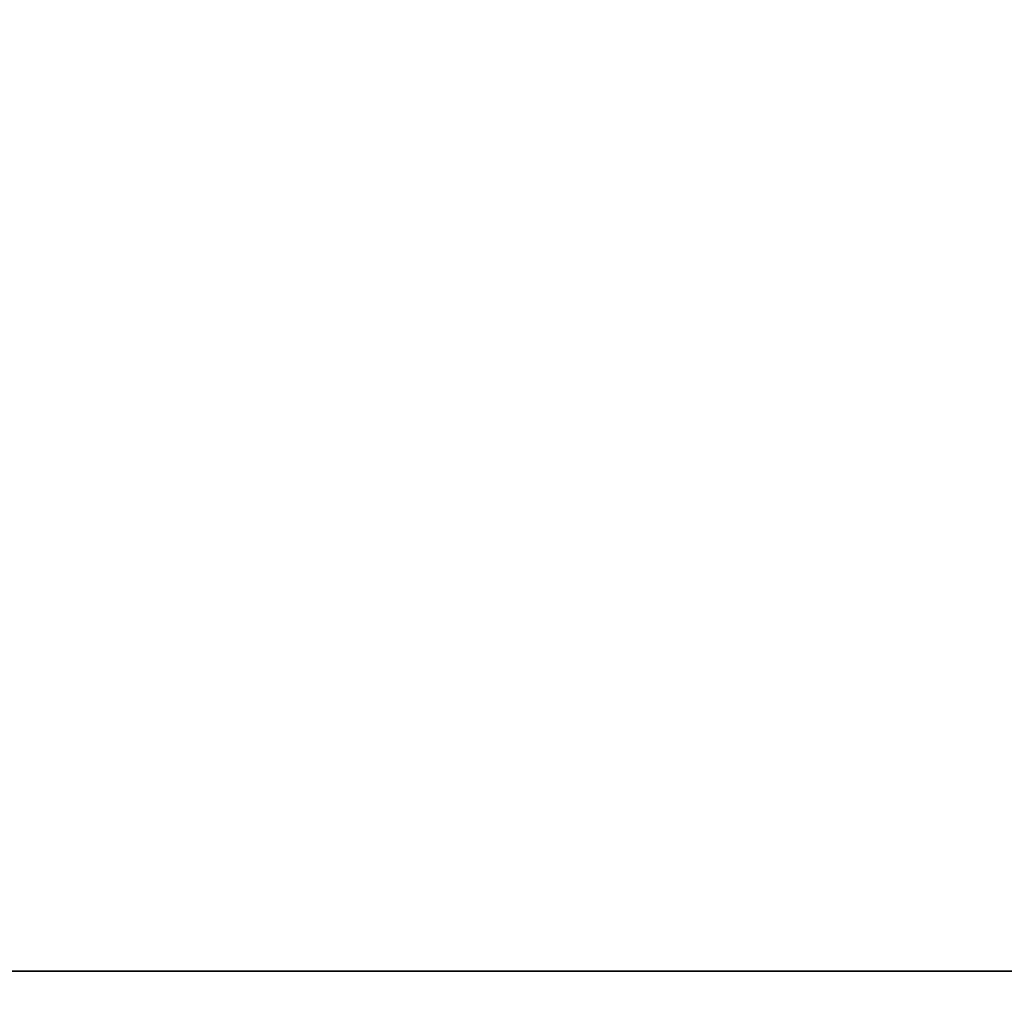
# Model space of a CAD drawing. Units: inches. Extents: x -9818 to -8270, y -7499 to -7161.
# Drawn here: x -8335 to -8335, y -7420 to -7419 of the extents above; entities that cross this region are included whole.
import ezdxf

# ---------------------------------------------------------------- set-up
doc = ezdxf.new("R2010")
doc.units = ezdxf.units.IN
doc.header["$MEASUREMENT"] = 0

msp = doc.modelspace()

# ---------------------------------------------------------------- linework, layer by layer
for points in [[(-8334.032209, -7398.123723, 5.125), (-8430.032209, -7398.123723, 5.125), (-8430.032209, -7422.37301, 5.125), (-8334.032209, -7422.37301, 5.125)], [(-8334.032209, -7398.123723, 80.875002), (-8430.032209, -7398.123723, 80.875002), (-8430.032209, -7429.30364, 80.875002), (-8334.032209, -7429.30364, 80.875002)], [(-8334.032209, -7425.365485, 5.125), (-8430.032209, -7425.365485, 5.125), (-8430.032209, -7398.123723, 5.125), (-8334.032209, -7398.123723, 5.125)], [(-8334.032209, -7420.918998, 2.948072), (-8430.032209, -7420.918998, 2.948072), (-8430.032209, -7399.501676, 2.948072), (-8334.032209, -7399.501676, 2.948072)], [(-8334.032209, -7400.103103, 78.776241), (-8430.032209, -7400.103103, 78.776241), (-8430.032209, -7427.492484, 78.776241), (-8334.032209, -7427.492484, 78.776241)], [(-8334.032209, -7400.103103, 8.307187), (-8430.032209, -7400.103103, 8.307187), (-8430.032209, -7424.948751, 7.439558), (-8334.032209, -7424.948751, 7.439558)], [(-8334.032209, -7429.30364, 78.776241), (-8430.032209, -7429.30364, 78.776241), (-8430.032209, -7400.103103, 78.776241), (-8334.032209, -7400.103103, 78.776241)], [(-8334.032209, -7424.948751, 7.439558), (-8430.032209, -7424.948751, 7.439558), (-8430.032209, -7400.103103, 8.307187), (-8334.032209, -7400.103103, 8.307187)], [(-8334.032209, -7423.388049, 76.771242), (-8430.032209, -7423.388049, 76.771242), (-8430.032209, -7402.011717, 76.771242), (-8334.032209, -7402.011717, 76.771242)], [(-8334.032209, -7402.011717, 57.157825), (-8430.032209, -7402.011717, 57.157825), (-8430.032209, -7419.760529, 57.157825), (-8334.032209, -7419.760529, 57.157825)], [(-8334.032209, -7402.011717, 46.60459), (-8430.032209, -7402.011717, 46.60459), (-8430.032209, -7419.760529, 46.60459), (-8334.032209, -7419.760529, 46.60459)], [(-8334.032209, -7402.011717, 36.644002), (-8430.032209, -7402.011717, 36.644002), (-8430.032209, -7419.760529, 36.644002), (-8334.032209, -7419.760529, 36.644002)], [(-8334.032209, -7402.011717, 26.634387), (-8430.032209, -7402.011717, 26.634387), (-8430.032209, -7419.760529, 26.634387), (-8334.032209, -7419.760529, 26.634387)], [(-8334.032209, -7402.011717, 17.681561), (-8430.032209, -7402.011717, 17.681561), (-8430.032209, -7426.666793, 16.820586), (-8334.032209, -7426.666793, 16.820586)], [(-8334.032209, -7419.883639, 56.568375), (-8430.032209, -7419.883639, 56.568375), (-8430.032209, -7415.207446, 56.568375), (-8334.032209, -7415.207446, 56.568375)], [(-8334.032209, -7419.883639, 46.015137), (-8430.032209, -7419.883639, 46.015137), (-8430.032209, -7415.207446, 46.015137), (-8334.032209, -7415.207446, 46.015137)], [(-8334.032209, -7419.883639, 36.054551), (-8430.032209, -7419.883639, 36.054551), (-8430.032209, -7415.207446, 36.054551), (-8334.032209, -7415.207446, 36.054551)], [(-8334.032209, -7419.883639, 26.044933), (-8430.032209, -7419.883639, 26.044933), (-8430.032209, -7415.207446, 26.044933), (-8334.032209, -7415.207446, 26.044933)], [(-8334.032209, -7416.875348, 81.526245), (-8430.032209, -7416.875348, 81.526245), (-8430.032209, -7431.404349, 81.526245), (-8334.032209, -7431.404349, 81.526245)], [(-8334.032209, -7429.30364, 80.875002), (-8430.032209, -7429.30364, 80.875002), (-8430.032209, -7416.875348, 80.875002), (-8334.032209, -7416.875348, 80.875002)]]:
    msp.add_3dface(points)
at = {"invisible_edges": 1}
for points in [[(-8430.032209, -7419.809733, 57.164515), (-8334.032209, -7419.809733, 57.164515), (-8334.032209, -7419.760529, 57.157825), (-8430.032209, -7419.760529, 57.157825)], [(-8430.032209, -7419.809733, 46.611277), (-8334.032209, -7419.809733, 46.611277), (-8334.032209, -7419.760529, 46.60459), (-8430.032209, -7419.760529, 46.60459)], [(-8430.032209, -7419.809733, 36.650691), (-8334.032209, -7419.809733, 36.650691), (-8334.032209, -7419.760529, 36.644002), (-8430.032209, -7419.760529, 36.644002)], [(-8430.032209, -7419.809733, 26.641073), (-8334.032209, -7419.809733, 26.641073), (-8334.032209, -7419.760529, 26.634387), (-8430.032209, -7419.760529, 26.634387)]]:
    msp.add_3dface(points, dxfattribs=at)

doc.saveas('drawing.dxf')
